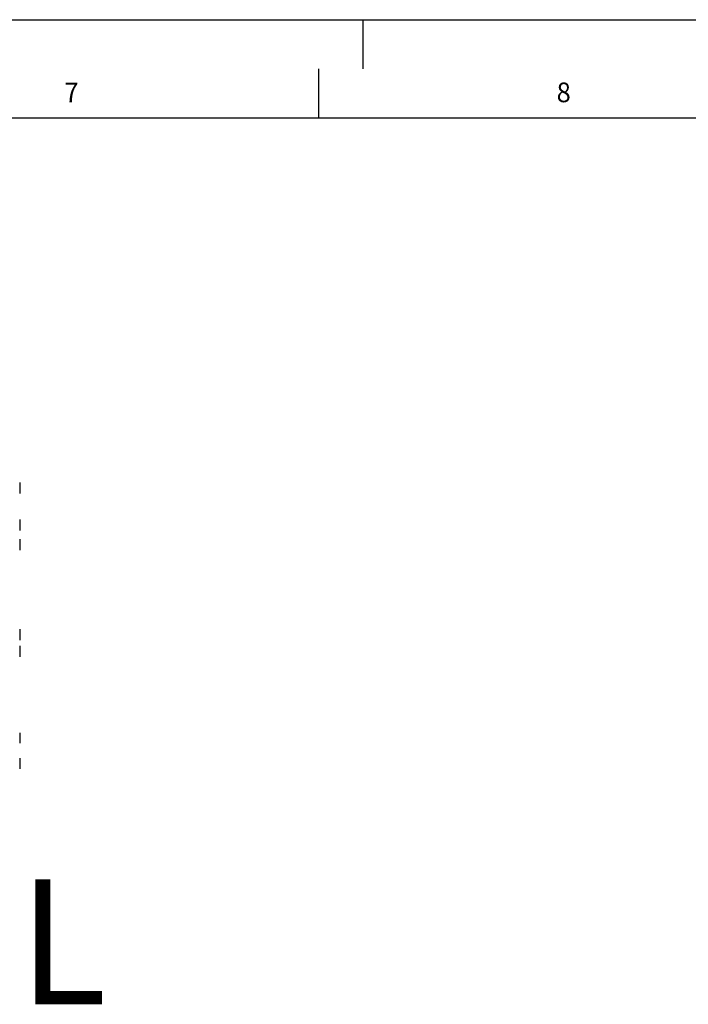
# Model space of a CAD drawing. Extents: x 0 to 841, y 0 to 594.
# Drawn here: x 345 to 413, y 494 to 594 of the extents above; entities that cross this region are included whole.
import ezdxf

# ---------------------------------------------------------------- set-up
doc = ezdxf.new("R2010")
doc.units = 0
doc.layers.get('0').update_dxf_attribs({"linetype": 'CONTINUOUS'})
for name, color, linetype in [('LINIEN-DÜNN', 7, 'CONTINUOUS'), ('LINIEN-NORMAL', 7, 'CONTINUOUS'), ('VORLAGE_TEXT', 7, 'CONTINUOUS')]:
    doc.layers.add(name, color=color, linetype=linetype)
doc.styles.add('SLDTEXTSTYLE0', font='ARIAL.TTF', dxfattribs={"width": 0.948})
doc.styles.add('SLDTEXTSTYLE1', font='ARIALBD.TTF', dxfattribs={"width": 0.948})

msp = doc.modelspace()

# ---------------------------------------------------------------- linework, layer by layer
at = {"color": 7, "linetype": 'CONTINUOUS'}
for p, q in [((345.1145, 546.9463), (345.1145, 546.4602)), ((345.1145, 546.4602), (345.1145, 545.8463)), ((345.1145, 543.1863), (345.1145, 542.3858)), ((345.1145, 542.3858), (345.1145, 542.0863)), ((345.1145, 541.1863), (345.1145, 540.3858)), ((345.1145, 540.3858), (345.1145, 540.0863)), ((345.1145, 532.0463), (345.1145, 531.5602)), ((345.1145, 531.5602), (345.1145, 530.9463)), ((345.1145, 530.3463), (345.1145, 529.5458)), ((345.1145, 529.5458), (345.1145, 529.2463)), ((345.1145, 521.5213), (345.1145, 520.4713)), ((345.1145, 518.9463), (345.1145, 518.4602)), ((345.1145, 518.4602), (345.1145, 517.8463))]:
    msp.add_line(p, q, dxfattribs=at)
at = {"layer": 'LINIEN-DÜNN'}
for p, q in [((0, 594), (841, 594)), ((380, 594), (380, 589)), ((375.5, 589), (375.5, 584))]:
    msp.add_line(p, q, dxfattribs=at)
at = {"layer": 'LINIEN-NORMAL'}
msp.add_line((831, 584), (20, 584), dxfattribs=at)

# ---------------------------------------------------------------- texts
at = {"color": 7, "linetype": 'CONTINUOUS', "style": 'SLDTEXTSTYLE1', "width": 0.948}
msp.add_text('L', height=12.7, dxfattribs=at).set_placement((345.0539, 493.9201))
at = {"layer": 'VORLAGE_TEXT', "linetype": 'CONTINUOUS', "style": 'SLDTEXTSTYLE0', "width": 0.948}
for s, p in [('7', (349.658, 585.5954)), ('8', (399.6888, 585.6135))]:
    msp.add_text(s, height=2, dxfattribs=at).set_placement(p)

doc.saveas('drawing.dxf')
